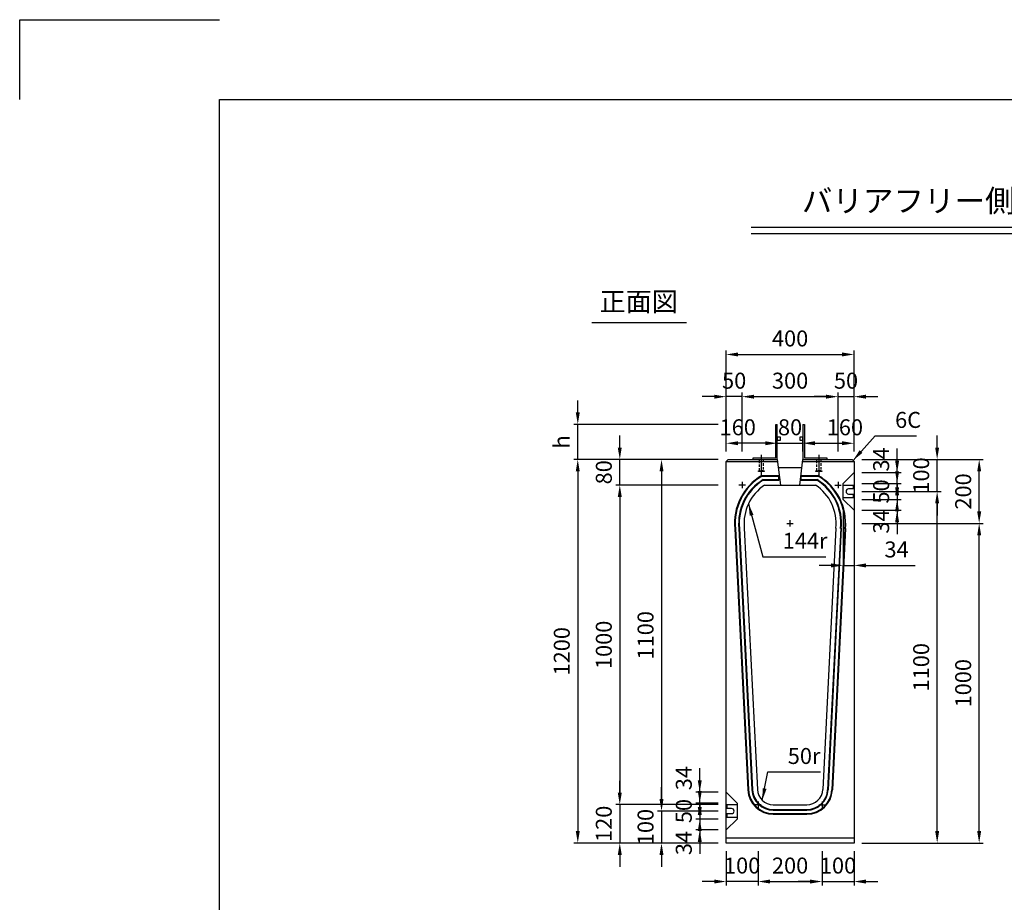
# Model space of a CAD drawing. Extents: x 0 to 7425, y 0 to 5250.
# Drawn here: x 0 to 3081, y 2488 to 5250 of the extents above; entities that cross this region are included whole.
import ezdxf
from ezdxf.enums import TextEntityAlignment as Align

# ---------------------------------------------------------------- set-up
doc = ezdxf.new("R2010")
doc.units = 0
doc.header["$LTSCALE"] = 0.5
doc.linetypes.add('HIDDEN2', pattern=[4.7625, 3.175, -1.5875])
doc.layers.get('0').update_dxf_attribs({"linetype": 'CONTINUOUS'})
doc.layers.get('DEFPOINTS').update_dxf_attribs({"linetype": 'CONTINUOUS'})
doc.layers.add('寸法引出', color=2, linetype='CONTINUOUS')
doc.layers.add('枠', color=3, linetype='CONTINUOUS')
doc.styles.add('SANWA', font='MSMINCHO.TTF')
doc.dimstyles.new('SANWA', dxfattribs={"dimtxt": 2.5, "dimasz": 2.5, "dimexe": 1, "dimexo": 1, "dimgap": 0, "dimtad": 1, "dimdec": 4, "dimdsep": 46, "dimtxsty": 'SANWA', "dimcen": 0, "dimclrd": 2, "dimclre": 2, "dimclrt": 2, "dimadec": 0, "dimazin": 0, "dimtfac": 1, "dimtdec": 4, "dimtix": 1, "dimtmove": 0, "dimatfit": 3, "dimfxl": 1, "dimtolj": 1, "dimtzin": 0, "dimarcsym": 0})

# ---------------------------------------------------------------- blocks, each defined once
blk = doc.blocks.new('*D194')
at = {"layer": 'DEFPOINTS', "color": 0, "ltscale": 25}
for p in [(2210.3, 2773.9), (2008.1, 2673.9), (2210.3, 2673.9)]:
    blk.add_point(p, dxfattribs=at)
at = {"layer": '寸法引出', "lineweight": -2, "ltscale": 25}
for p, q in [((2008.1, 2811.4), (2008.1, 2848.9)), ((2008.1, 2773.9), (2008.1, 2673.9)), ((2185.3, 2673.9), (1995.6, 2673.9)), ((2008.1, 2636.4), (2008.1, 2598.9))]:
    blk.add_line(p, q, dxfattribs=at)
at = {"layer": '寸法引出', "ltscale": 25}
for points in [[(2001.8, 2811.4), (2014.3, 2811.4), (2008.1, 2773.9)], [(2001.8, 2636.4), (2014.3, 2636.4), (2008.1, 2673.9)]]:
    blk.add_solid(points, dxfattribs=at)
at = {"layer": '寸法引出', "ltscale": 25, "insert": (1958.1, 2723.9), "char_height": 50, "attachment_point": 5, "rotation": 90, "style": 'SANWA'}
blk.add_mtext('\\A1;100', dxfattribs=at)
blk = doc.blocks.new('*D195')
at = {"layer": 'DEFPOINTS', "color": 0, "ltscale": 25}
for p in [(2210.3, 2673.9), (2310.3, 2673.9), (2210.3, 2553.4)]:
    blk.add_point(p, dxfattribs=at)
at = {"layer": '寸法引出', "lineweight": -2, "ltscale": 25}
for p, q in [((2210.3, 2648.9), (2210.3, 2540.9)), ((2172.8, 2553.4), (2135.3, 2553.4)), ((2310.3, 2553.4), (2210.3, 2553.4)), ((2347.8, 2553.4), (2385.3, 2553.4))]:
    blk.add_line(p, q, dxfattribs=at)
at = {"layer": '寸法引出', "ltscale": 25}
for points in [[(2172.8, 2559.6), (2172.8, 2547.1), (2210.3, 2553.4)], [(2347.8, 2559.6), (2347.8, 2547.1), (2310.3, 2553.4)]]:
    blk.add_solid(points, dxfattribs=at)
at = {"layer": '寸法引出', "ltscale": 25, "insert": (2260.3, 2603.4), "char_height": 50, "attachment_point": 5, "style": 'SANWA'}
blk.add_mtext('\\A1;100', dxfattribs=at)
blk = doc.blocks.new('*D196')
at = {"layer": 'DEFPOINTS', "color": 0, "ltscale": 25}
for p in [(2510.3, 2673.9), (2610.3, 2673.9), (2610.3, 2553.4)]:
    blk.add_point(p, dxfattribs=at)
at = {"layer": '寸法引出', "lineweight": -2, "ltscale": 25}
for p, q in [((2610.3, 2648.9), (2610.3, 2540.9)), ((2472.8, 2553.4), (2435.3, 2553.4)), ((2510.3, 2553.4), (2610.3, 2553.4)), ((2647.8, 2553.4), (2685.3, 2553.4))]:
    blk.add_line(p, q, dxfattribs=at)
at = {"layer": '寸法引出', "ltscale": 25}
for points in [[(2472.8, 2559.6), (2472.8, 2547.1), (2510.3, 2553.4)], [(2647.8, 2559.6), (2647.8, 2547.1), (2610.3, 2553.4)]]:
    blk.add_solid(points, dxfattribs=at)
at = {"layer": '寸法引出', "ltscale": 25, "insert": (2560.3, 2603.4), "char_height": 50, "attachment_point": 5, "style": 'SANWA'}
blk.add_mtext('\\A1;100', dxfattribs=at)
blk = doc.blocks.new('*D197')
at = {"layer": 'DEFPOINTS', "color": 0, "ltscale": 25}
for p in [(2310.3, 2673.9), (2510.3, 2673.9), (2510.3, 2553.4)]:
    blk.add_point(p, dxfattribs=at)
at = {"layer": '寸法引出', "lineweight": -2, "ltscale": 25}
for p, q in [((2310.3, 2648.9), (2310.3, 2540.9)), ((2510.3, 2648.9), (2510.3, 2540.9)), ((2347.8, 2553.4), (2472.8, 2553.4))]:
    blk.add_line(p, q, dxfattribs=at)
at = {"layer": '寸法引出', "ltscale": 25}
for points in [[(2347.8, 2559.6), (2347.8, 2547.1), (2310.3, 2553.4)], [(2472.8, 2559.6), (2472.8, 2547.1), (2510.3, 2553.4)]]:
    blk.add_solid(points, dxfattribs=at)
at = {"layer": '寸法引出', "ltscale": 25, "insert": (2410.3, 2603.4), "char_height": 50, "attachment_point": 5, "style": 'SANWA'}
blk.add_mtext('\\A1;200', dxfattribs=at)
blk = doc.blocks.new('*D198')
at = {"layer": 'DEFPOINTS', "color": 0, "ltscale": 25}
for p in [(2210.3, 2793.9), (1877.5, 2673.9), (2210.3, 2673.9)]:
    blk.add_point(p, dxfattribs=at)
at = {"layer": '寸法引出', "lineweight": -2, "ltscale": 25}
for p, q in [((1877.5, 2831.4), (1877.5, 2868.9)), ((1877.5, 2793.9), (1877.5, 2673.9)), ((2185.3, 2673.9), (1865, 2673.9)), ((1877.5, 2636.4), (1877.5, 2598.9))]:
    blk.add_line(p, q, dxfattribs=at)
at = {"layer": '寸法引出', "ltscale": 25}
for points in [[(1871.2, 2831.4), (1883.7, 2831.4), (1877.5, 2793.9)], [(1871.2, 2636.4), (1883.7, 2636.4), (1877.5, 2673.9)]]:
    blk.add_solid(points, dxfattribs=at)
at = {"layer": '寸法引出', "ltscale": 25, "insert": (1827.5, 2733.9), "char_height": 50, "attachment_point": 5, "rotation": 90, "style": 'SANWA'}
blk.add_mtext('\\A1;120', dxfattribs=at)
blk = doc.blocks.new('*D228')
at = {"layer": 'DEFPOINTS', "color": 0, "ltscale": 25}
for p in [(2610.3, 4202.6), (2210.3, 3873.9), (2610.3, 3873.9)]:
    blk.add_point(p, dxfattribs=at)
at = {"layer": '寸法引出', "lineweight": -2, "ltscale": 25}
for p, q in [((2210.3, 3898.9), (2210.3, 4215.1)), ((2247.8, 4202.6), (2572.8, 4202.6)), ((2610.3, 3898.9), (2610.3, 4215.1))]:
    blk.add_line(p, q, dxfattribs=at)
at = {"layer": '寸法引出', "ltscale": 25}
for points in [[(2247.8, 4208.8), (2247.8, 4196.3), (2210.3, 4202.6)], [(2572.8, 4208.8), (2572.8, 4196.3), (2610.3, 4202.6)]]:
    blk.add_solid(points, dxfattribs=at)
at = {"layer": '寸法引出', "ltscale": 25, "insert": (2410.3, 4252.6), "char_height": 50, "attachment_point": 5, "style": 'SANWA'}
blk.add_mtext('\\A1;400', dxfattribs=at)
blk = doc.blocks.new('*D229')
at = {"layer": 'DEFPOINTS', "color": 0, "ltscale": 25}
for p in [(2560.3, 4070.5), (2260.3, 3873.9), (2560.3, 3873.9)]:
    blk.add_point(p, dxfattribs=at)
at = {"layer": '寸法引出', "lineweight": -2, "ltscale": 25}
for p, q in [((2260.3, 3898.9), (2260.3, 4083)), ((2297.8, 4070.5), (2522.8, 4070.5)), ((2560.3, 3898.9), (2560.3, 4083))]:
    blk.add_line(p, q, dxfattribs=at)
at = {"layer": '寸法引出', "ltscale": 25}
for points in [[(2297.8, 4076.7), (2297.8, 4064.2), (2260.3, 4070.5)], [(2522.8, 4076.7), (2522.8, 4064.2), (2560.3, 4070.5)]]:
    blk.add_solid(points, dxfattribs=at)
at = {"layer": '寸法引出', "ltscale": 25, "insert": (2410.3, 4120.5), "char_height": 50, "attachment_point": 5, "style": 'SANWA'}
blk.add_mtext('\\A1;300', dxfattribs=at)
blk = doc.blocks.new('*D230')
at = {"layer": 'DEFPOINTS', "color": 0, "ltscale": 25}
for p in [(2450.3, 3924.7), (2370.3, 3873.9), (2450.3, 3873.9)]:
    blk.add_point(p, dxfattribs=at)
at = {"layer": '寸法引出', "lineweight": -2, "ltscale": 25}
for p, q in [((2332.8, 3924.7), (2295.3, 3924.7)), ((2370.3, 3898.9), (2370.3, 3937.2)), ((2370.3, 3924.7), (2450.3, 3924.7)), ((2450.3, 3898.9), (2450.3, 3937.2)), ((2487.8, 3924.7), (2525.3, 3924.7))]:
    blk.add_line(p, q, dxfattribs=at)
at = {"layer": '寸法引出', "ltscale": 25}
for points in [[(2332.8, 3931), (2332.8, 3918.5), (2370.3, 3924.7)], [(2487.8, 3931), (2487.8, 3918.5), (2450.3, 3924.7)]]:
    blk.add_solid(points, dxfattribs=at)
at = {"layer": '寸法引出', "ltscale": 25, "insert": (2410.3, 3974.7), "char_height": 50, "attachment_point": 5, "style": 'SANWA'}
blk.add_mtext('\\A1;80', dxfattribs=at)
blk = doc.blocks.new('*D231')
at = {"layer": 'DEFPOINTS', "color": 0, "ltscale": 25}
for p in [(2210.3, 3873.9), (2008.1, 2773.9), (2210.3, 2773.9)]:
    blk.add_point(p, dxfattribs=at)
at = {"layer": '寸法引出', "lineweight": -2, "ltscale": 25}
for p, q in [((2185.3, 3873.9), (1995.6, 3873.9)), ((2008.1, 3836.4), (2008.1, 2811.4)), ((2185.3, 2773.9), (1995.6, 2773.9))]:
    blk.add_line(p, q, dxfattribs=at)
at = {"layer": '寸法引出', "ltscale": 25}
for points in [[(2001.8, 3836.4), (2014.3, 3836.4), (2008.1, 3873.9)], [(2001.8, 2811.4), (2014.3, 2811.4), (2008.1, 2773.9)]]:
    blk.add_solid(points, dxfattribs=at)
at = {"layer": '寸法引出', "ltscale": 25, "insert": (1958.1, 3323.9), "char_height": 50, "attachment_point": 5, "rotation": 90, "style": 'SANWA'}
blk.add_mtext('\\A1;1100', dxfattribs=at)
blk = doc.blocks.new('*D232')
at = {"layer": 'DEFPOINTS', "color": 0, "ltscale": 25}
for p in [(2210.3, 3873.9), (1746, 2673.9), (2210.3, 2673.9)]:
    blk.add_point(p, dxfattribs=at)
at = {"layer": '寸法引出', "lineweight": -2, "ltscale": 25}
for p, q in [((2185.3, 3873.9), (1733.5, 3873.9)), ((1746, 3836.4), (1746, 2711.4)), ((2185.3, 2673.9), (1733.5, 2673.9))]:
    blk.add_line(p, q, dxfattribs=at)
at = {"layer": '寸法引出', "ltscale": 25}
for points in [[(1739.8, 3836.4), (1752.3, 3836.4), (1746, 3873.9)], [(1739.8, 2711.4), (1752.3, 2711.4), (1746, 2673.9)]]:
    blk.add_solid(points, dxfattribs=at)
at = {"layer": '寸法引出', "ltscale": 25, "insert": (1696, 3273.9), "char_height": 50, "attachment_point": 5, "rotation": 90, "style": 'SANWA'}
blk.add_mtext('\\A1;1200', dxfattribs=at)
blk = doc.blocks.new('*D233')
at = {"layer": 'DEFPOINTS', "color": 0, "ltscale": 25}
for p in [(2210.3, 3793.9), (1877.5, 2793.9), (2210.3, 2793.9)]:
    blk.add_point(p, dxfattribs=at)
at = {"layer": '寸法引出', "lineweight": -2, "ltscale": 25}
for p, q in [((2185.3, 3793.9), (1865, 3793.9)), ((1877.5, 3756.4), (1877.5, 2831.4)), ((2185.3, 2793.9), (1865, 2793.9))]:
    blk.add_line(p, q, dxfattribs=at)
at = {"layer": '寸法引出', "ltscale": 25}
for points in [[(1871.2, 3756.4), (1883.7, 3756.4), (1877.5, 3793.9)], [(1871.2, 2831.4), (1883.7, 2831.4), (1877.5, 2793.9)]]:
    blk.add_solid(points, dxfattribs=at)
at = {"layer": '寸法引出', "ltscale": 25, "insert": (1827.5, 3293.9), "char_height": 50, "attachment_point": 5, "rotation": 90, "style": 'SANWA'}
blk.add_mtext('\\A1;1000', dxfattribs=at)
blk = doc.blocks.new('*D234')
at = {"layer": 'DEFPOINTS', "color": 0, "ltscale": 25}
for p in [(2127.7, 2832.9), (2210.3, 2832.9), (2210.3, 2798.9)]:
    blk.add_point(p, dxfattribs=at)
at = {"layer": '寸法引出', "lineweight": -2, "ltscale": 25}
for p, q in [((2127.7, 2870.4), (2127.7, 2907.9)), ((2185.3, 2832.9), (2115.2, 2832.9)), ((2127.7, 2798.9), (2127.7, 2832.9)), ((2127.7, 2761.4), (2127.7, 2723.9))]:
    blk.add_line(p, q, dxfattribs=at)
at = {"layer": '寸法引出', "ltscale": 25}
for points in [[(2121.5, 2870.4), (2134, 2870.4), (2127.7, 2832.9)], [(2121.5, 2761.4), (2134, 2761.4), (2127.7, 2798.9)]]:
    blk.add_solid(points, dxfattribs=at)
at = {"layer": '寸法引出', "ltscale": 25, "insert": (2077.7, 2876.9), "char_height": 50, "attachment_point": 5, "rotation": 90, "style": 'SANWA'}
blk.add_mtext('\\A1;34', dxfattribs=at)
blk = doc.blocks.new('*D235')
at = {"layer": 'DEFPOINTS', "color": 0, "ltscale": 25}
for p in [(2210.3, 2748.9), (2127.7, 2714.9), (2210.3, 2714.9)]:
    blk.add_point(p, dxfattribs=at)
at = {"layer": '寸法引出', "lineweight": -2, "ltscale": 25}
for p, q in [((2127.7, 2786.4), (2127.7, 2823.9)), ((2127.7, 2748.9), (2127.7, 2714.9)), ((2185.3, 2714.9), (2115.2, 2714.9)), ((2127.7, 2677.4), (2127.7, 2639.9))]:
    blk.add_line(p, q, dxfattribs=at)
at = {"layer": '寸法引出', "ltscale": 25}
for points in [[(2121.5, 2786.4), (2134, 2786.4), (2127.7, 2748.9)], [(2121.5, 2677.4), (2134, 2677.4), (2127.7, 2714.9)]]:
    blk.add_solid(points, dxfattribs=at)
at = {"layer": '寸法引出', "ltscale": 25, "insert": (2077.7, 2673.9), "char_height": 50, "attachment_point": 5, "rotation": 90, "style": 'SANWA'}
blk.add_mtext('\\A1;34', dxfattribs=at)
blk = doc.blocks.new('*D236')
at = {"layer": 'DEFPOINTS', "color": 0, "ltscale": 25}
for p in [(2210.3, 2798.9), (2127.7, 2748.9), (2210.3, 2748.9)]:
    blk.add_point(p, dxfattribs=at)
at = {"layer": '寸法引出', "lineweight": -2, "ltscale": 25}
for p, q in [((2127.7, 2836.4), (2127.7, 2873.9)), ((2185.3, 2798.9), (2115.2, 2798.9)), ((2127.7, 2798.9), (2127.7, 2748.9)), ((2185.3, 2748.9), (2115.2, 2748.9)), ((2127.7, 2711.4), (2127.7, 2673.9))]:
    blk.add_line(p, q, dxfattribs=at)
at = {"layer": '寸法引出', "ltscale": 25}
for points in [[(2121.5, 2836.4), (2134, 2836.4), (2127.7, 2798.9)], [(2121.5, 2711.4), (2134, 2711.4), (2127.7, 2748.9)]]:
    blk.add_solid(points, dxfattribs=at)
at = {"layer": '寸法引出', "ltscale": 25, "insert": (2077.7, 2773.9), "char_height": 50, "attachment_point": 5, "rotation": 90, "style": 'SANWA'}
blk.add_mtext('\\A1;50', dxfattribs=at)
blk = doc.blocks.new('*D237')
at = {"layer": 'DEFPOINTS', "color": 0, "ltscale": 25}
for p in [(1746, 3983.9), (2210.3, 3983.9), (2210.3, 3873.9)]:
    blk.add_point(p, dxfattribs=at)
at = {"layer": '寸法引出', "lineweight": -2, "ltscale": 25}
for p, q in [((1746, 4021.4), (1746, 4058.9)), ((2185.3, 3983.9), (1733.5, 3983.9)), ((1746, 3873.9), (1746, 3983.9)), ((1746, 3836.4), (1746, 3798.9))]:
    blk.add_line(p, q, dxfattribs=at)
at = {"layer": '寸法引出', "ltscale": 25}
for points in [[(1739.8, 4021.4), (1752.3, 4021.4), (1746, 3983.9)], [(1739.8, 3836.4), (1752.3, 3836.4), (1746, 3873.9)]]:
    blk.add_solid(points, dxfattribs=at)
at = {"layer": '寸法引出', "ltscale": 25, "insert": (1695.4, 3928.9), "char_height": 50, "attachment_point": 5, "rotation": 90, "style": 'SANWA'}
blk.add_mtext('\\A1;h', dxfattribs=at)
blk = doc.blocks.new('*D238')
at = {"layer": 'DEFPOINTS', "color": 0, "ltscale": 25}
for p in [(1877.5, 3873.9), (2210.3, 3873.9), (2210.3, 3793.9)]:
    blk.add_point(p, dxfattribs=at)
at = {"layer": '寸法引出', "lineweight": -2, "ltscale": 25}
for p, q in [((1877.5, 3911.4), (1877.5, 3948.9)), ((2185.3, 3873.9), (1865, 3873.9)), ((1877.5, 3793.9), (1877.5, 3873.9)), ((1877.5, 3756.4), (1877.5, 3718.9))]:
    blk.add_line(p, q, dxfattribs=at)
at = {"layer": '寸法引出', "ltscale": 25}
for points in [[(1871.2, 3911.4), (1883.7, 3911.4), (1877.5, 3873.9)], [(1871.2, 3756.4), (1883.7, 3756.4), (1877.5, 3793.9)]]:
    blk.add_solid(points, dxfattribs=at)
at = {"layer": '寸法引出', "ltscale": 25, "insert": (1827.5, 3833.9), "char_height": 50, "attachment_point": 5, "rotation": 90, "style": 'SANWA'}
blk.add_mtext('\\A1;80', dxfattribs=at)
blk = doc.blocks.new('*D239')
at = {"layer": 'DEFPOINTS', "color": 0, "ltscale": 25}
for p in [(2210.3, 4070.5), (2210.3, 3873.9), (2260.3, 3873.9)]:
    blk.add_point(p, dxfattribs=at)
at = {"layer": '寸法引出', "lineweight": -2, "ltscale": 25}
for p, q in [((2172.8, 4070.5), (2135.3, 4070.5)), ((2210.3, 3898.9), (2210.3, 4083)), ((2260.3, 4070.5), (2210.3, 4070.5)), ((2297.8, 4070.5), (2335.3, 4070.5))]:
    blk.add_line(p, q, dxfattribs=at)
at = {"layer": '寸法引出', "ltscale": 25}
for points in [[(2172.8, 4076.7), (2172.8, 4064.2), (2210.3, 4070.5)], [(2297.8, 4076.7), (2297.8, 4064.2), (2260.3, 4070.5)]]:
    blk.add_solid(points, dxfattribs=at)
at = {"layer": '寸法引出', "ltscale": 25, "insert": (2235.3, 4120.5), "char_height": 50, "attachment_point": 5, "style": 'SANWA'}
blk.add_mtext('\\A1;50', dxfattribs=at)
blk = doc.blocks.new('*D240')
at = {"layer": 'DEFPOINTS', "color": 0, "ltscale": 25}
for p in [(2210.3, 3924.7), (2210.3, 3873.9), (2370.3, 3873.9)]:
    blk.add_point(p, dxfattribs=at)
at = {"layer": '寸法引出', "lineweight": -2, "ltscale": 25}
for p, q in [((2210.3, 3898.9), (2210.3, 3937.2)), ((2332.8, 3924.7), (2247.8, 3924.7))]:
    blk.add_line(p, q, dxfattribs=at)
at = {"layer": '寸法引出', "ltscale": 25}
for points in [[(2247.8, 3931), (2247.8, 3918.5), (2210.3, 3924.7)], [(2332.8, 3931), (2332.8, 3918.5), (2370.3, 3924.7)]]:
    blk.add_solid(points, dxfattribs=at)
at = {"layer": '寸法引出', "ltscale": 25, "insert": (2246.5, 3974.7), "char_height": 50, "attachment_point": 5, "style": 'SANWA'}
blk.add_mtext('\\A1;160', dxfattribs=at)
blk = doc.blocks.new('*D241')
at = {"layer": 'DEFPOINTS', "color": 0, "ltscale": 25}
for p in [(2610.3, 3773.9), (2870.4, 3773.9), (2610.3, 2673.9)]:
    blk.add_point(p, dxfattribs=at)
at = {"layer": '寸法引出', "lineweight": -2, "ltscale": 25}
for p, q in [((2635.3, 3773.9), (2882.9, 3773.9)), ((2870.4, 2711.4), (2870.4, 3736.4)), ((2635.3, 2673.9), (2882.9, 2673.9))]:
    blk.add_line(p, q, dxfattribs=at)
at = {"layer": '寸法引出', "ltscale": 25}
for points in [[(2864.2, 3736.4), (2876.7, 3736.4), (2870.4, 3773.9)], [(2864.2, 2711.4), (2876.7, 2711.4), (2870.4, 2673.9)]]:
    blk.add_solid(points, dxfattribs=at)
at = {"layer": '寸法引出', "ltscale": 25, "insert": (2820.4, 3223.9), "char_height": 50, "attachment_point": 5, "rotation": 90, "style": 'SANWA'}
blk.add_mtext('\\A1;1100', dxfattribs=at)
blk = doc.blocks.new('*D242')
at = {"layer": 'DEFPOINTS', "color": 0, "ltscale": 25}
for p in [(2610.3, 3673.9), (3001.9, 3673.9), (2610.3, 2673.9)]:
    blk.add_point(p, dxfattribs=at)
at = {"layer": '寸法引出', "lineweight": -2, "ltscale": 25}
for p, q in [((2635.3, 3673.9), (3014.4, 3673.9)), ((3001.9, 2711.4), (3001.9, 3636.4)), ((2635.3, 2673.9), (3014.4, 2673.9))]:
    blk.add_line(p, q, dxfattribs=at)
at = {"layer": '寸法引出', "ltscale": 25}
for points in [[(2995.7, 3636.4), (3008.2, 3636.4), (3001.9, 3673.9)], [(2995.7, 2711.4), (3008.2, 2711.4), (3001.9, 2673.9)]]:
    blk.add_solid(points, dxfattribs=at)
at = {"layer": '寸法引出', "ltscale": 25, "insert": (2951.9, 3173.9), "char_height": 50, "attachment_point": 5, "rotation": 90, "style": 'SANWA'}
blk.add_mtext('\\A1;1000', dxfattribs=at)
blk = doc.blocks.new('*D243')
at = {"layer": 'DEFPOINTS', "color": 0, "ltscale": 25}
for p in [(2610.3, 3873.9), (3001.9, 3873.9), (2610.3, 3673.9)]:
    blk.add_point(p, dxfattribs=at)
at = {"layer": '寸法引出', "lineweight": -2, "ltscale": 25}
for p, q in [((2635.3, 3873.9), (3014.4, 3873.9)), ((3001.9, 3711.4), (3001.9, 3836.4))]:
    blk.add_line(p, q, dxfattribs=at)
at = {"layer": '寸法引出', "ltscale": 25}
for points in [[(2995.7, 3836.4), (3008.2, 3836.4), (3001.9, 3873.9)], [(2995.7, 3711.4), (3008.2, 3711.4), (3001.9, 3673.9)]]:
    blk.add_solid(points, dxfattribs=at)
at = {"layer": '寸法引出', "ltscale": 25, "insert": (2951.9, 3773.9), "char_height": 50, "attachment_point": 5, "rotation": 90, "style": 'SANWA'}
blk.add_mtext('\\A1;200', dxfattribs=at)
blk = doc.blocks.new('*D244')
at = {"layer": 'DEFPOINTS', "color": 0, "ltscale": 25}
for p in [(2610.3, 3832.9), (2745.2, 3832.9), (2610.3, 3798.9)]:
    blk.add_point(p, dxfattribs=at)
at = {"layer": '寸法引出', "lineweight": -2, "ltscale": 25}
for p, q in [((2745.2, 3870.4), (2745.2, 3907.9)), ((2635.3, 3832.9), (2757.7, 3832.9)), ((2745.2, 3798.9), (2745.2, 3832.9)), ((2745.2, 3761.4), (2745.2, 3723.9))]:
    blk.add_line(p, q, dxfattribs=at)
at = {"layer": '寸法引出', "ltscale": 25}
for points in [[(2738.9, 3870.4), (2751.4, 3870.4), (2745.2, 3832.9)], [(2738.9, 3761.4), (2751.4, 3761.4), (2745.2, 3798.9)]]:
    blk.add_solid(points, dxfattribs=at)
at = {"layer": '寸法引出', "ltscale": 25, "insert": (2695.2, 3873.9), "char_height": 50, "attachment_point": 5, "rotation": 90, "style": 'SANWA'}
blk.add_mtext('\\A1;34', dxfattribs=at)
blk = doc.blocks.new('*D245')
at = {"layer": 'DEFPOINTS', "color": 0, "ltscale": 25}
for p in [(2610.3, 3798.9), (2610.3, 3748.9), (2745.2, 3748.9)]:
    blk.add_point(p, dxfattribs=at)
at = {"layer": '寸法引出', "lineweight": -2, "ltscale": 25}
for p, q in [((2745.2, 3836.4), (2745.2, 3873.9)), ((2635.3, 3798.9), (2757.7, 3798.9)), ((2745.2, 3798.9), (2745.2, 3748.9)), ((2635.3, 3748.9), (2757.7, 3748.9)), ((2745.2, 3711.4), (2745.2, 3673.9))]:
    blk.add_line(p, q, dxfattribs=at)
at = {"layer": '寸法引出', "ltscale": 25}
for points in [[(2738.9, 3836.4), (2751.4, 3836.4), (2745.2, 3798.9)], [(2738.9, 3711.4), (2751.4, 3711.4), (2745.2, 3748.9)]]:
    blk.add_solid(points, dxfattribs=at)
at = {"layer": '寸法引出', "ltscale": 25, "insert": (2695.2, 3773.9), "char_height": 50, "attachment_point": 5, "rotation": 90, "style": 'SANWA'}
blk.add_mtext('\\A1;50', dxfattribs=at)
blk = doc.blocks.new('*D246')
at = {"layer": 'DEFPOINTS', "color": 0, "ltscale": 25}
for p in [(2610.3, 3873.9), (2870.4, 3873.9), (2610.3, 3773.9)]:
    blk.add_point(p, dxfattribs=at)
at = {"layer": '寸法引出', "lineweight": -2, "ltscale": 25}
for p, q in [((2870.4, 3911.4), (2870.4, 3948.9)), ((2635.3, 3873.9), (2882.9, 3873.9)), ((2870.4, 3773.9), (2870.4, 3873.9)), ((2870.4, 3736.4), (2870.4, 3698.9))]:
    blk.add_line(p, q, dxfattribs=at)
at = {"layer": '寸法引出', "ltscale": 25}
for points in [[(2864.2, 3911.4), (2876.7, 3911.4), (2870.4, 3873.9)], [(2864.2, 3736.4), (2876.7, 3736.4), (2870.4, 3773.9)]]:
    blk.add_solid(points, dxfattribs=at)
at = {"layer": '寸法引出', "ltscale": 25, "insert": (2820.4, 3823.9), "char_height": 50, "attachment_point": 5, "rotation": 90, "style": 'SANWA'}
blk.add_mtext('\\A1;100', dxfattribs=at)
blk = doc.blocks.new('*D247')
at = {"layer": 'DEFPOINTS', "color": 0, "ltscale": 25}
for p in [(2576.3, 3748.9), (2610.3, 3714.9), (2610.3, 3542.5)]:
    blk.add_point(p, dxfattribs=at)
at = {"layer": '寸法引出', "lineweight": -2, "ltscale": 25}
for p, q in [((2576.3, 3723.9), (2576.3, 3530)), ((2610.3, 3689.9), (2610.3, 3530)), ((2538.8, 3542.5), (2501.3, 3542.5)), ((2576.3, 3542.5), (2610.3, 3542.5)), ((2647.8, 3542.5), (2801.6, 3542.5))]:
    blk.add_line(p, q, dxfattribs=at)
at = {"layer": '寸法引出', "ltscale": 25}
for points in [[(2538.8, 3548.7), (2538.8, 3536.2), (2576.3, 3542.5)], [(2647.8, 3548.7), (2647.8, 3536.2), (2610.3, 3542.5)]]:
    blk.add_solid(points, dxfattribs=at)
at = {"layer": '寸法引出', "ltscale": 25, "insert": (2743.5, 3592.5), "char_height": 50, "attachment_point": 5, "style": 'SANWA'}
blk.add_mtext('\\A1;34', dxfattribs=at)
blk = doc.blocks.new('*D248')
at = {"layer": 'DEFPOINTS', "color": 0, "ltscale": 25}
for p in [(2610.3, 3748.9), (2610.3, 3714.9), (2745.2, 3714.9)]:
    blk.add_point(p, dxfattribs=at)
at = {"layer": '寸法引出', "lineweight": -2, "ltscale": 25}
for p, q in [((2745.2, 3786.4), (2745.2, 3823.9)), ((2745.2, 3748.9), (2745.2, 3714.9)), ((2635.3, 3714.9), (2757.7, 3714.9)), ((2745.2, 3677.4), (2745.2, 3639.9))]:
    blk.add_line(p, q, dxfattribs=at)
at = {"layer": '寸法引出', "ltscale": 25}
for points in [[(2738.9, 3786.4), (2751.4, 3786.4), (2745.2, 3748.9)], [(2738.9, 3677.4), (2751.4, 3677.4), (2745.2, 3714.9)]]:
    blk.add_solid(points, dxfattribs=at)
at = {"layer": '寸法引出', "ltscale": 25, "insert": (2695.2, 3679.7), "char_height": 50, "attachment_point": 5, "rotation": 90, "style": 'SANWA'}
blk.add_mtext('\\A1;34', dxfattribs=at)
blk = doc.blocks.new('*D249')
at = {"layer": 'DEFPOINTS', "color": 0, "ltscale": 25}
for p in [(2610.3, 4070.5), (2560.3, 3873.9), (2610.3, 3873.9)]:
    blk.add_point(p, dxfattribs=at)
at = {"layer": '寸法引出', "lineweight": -2, "ltscale": 25}
for p, q in [((2522.8, 4070.5), (2485.3, 4070.5)), ((2560.3, 4070.5), (2610.3, 4070.5)), ((2610.3, 3898.9), (2610.3, 4083)), ((2647.8, 4070.5), (2685.3, 4070.5))]:
    blk.add_line(p, q, dxfattribs=at)
at = {"layer": '寸法引出', "ltscale": 25}
for points in [[(2522.8, 4076.7), (2522.8, 4064.2), (2560.3, 4070.5)], [(2647.8, 4076.7), (2647.8, 4064.2), (2610.3, 4070.5)]]:
    blk.add_solid(points, dxfattribs=at)
at = {"layer": '寸法引出', "ltscale": 25, "insert": (2585.3, 4120.5), "char_height": 50, "attachment_point": 5, "style": 'SANWA'}
blk.add_mtext('\\A1;50', dxfattribs=at)
blk = doc.blocks.new('*D250')
at = {"layer": 'DEFPOINTS', "color": 0, "ltscale": 25}
for p in [(2610.3, 3924.7), (2450.3, 3873.9), (2610.3, 3873.9)]:
    blk.add_point(p, dxfattribs=at)
at = {"layer": '寸法引出', "lineweight": -2, "ltscale": 25}
for p, q in [((2487.8, 3924.7), (2572.8, 3924.7)), ((2610.3, 3898.9), (2610.3, 3937.2))]:
    blk.add_line(p, q, dxfattribs=at)
at = {"layer": '寸法引出', "ltscale": 25}
for points in [[(2487.8, 3931), (2487.8, 3918.5), (2450.3, 3924.7)], [(2572.8, 3931), (2572.8, 3918.5), (2610.3, 3924.7)]]:
    blk.add_solid(points, dxfattribs=at)
at = {"layer": '寸法引出', "ltscale": 25, "insert": (2581.8, 3974.7), "char_height": 50, "attachment_point": 5, "style": 'SANWA'}
blk.add_mtext('\\A1;160', dxfattribs=at)

msp = doc.modelspace()

# ---------------------------------------------------------------- linework, layer by layer
for p, q in [((0, 5250), (625, 5250)), ((0, 5000), (0, 5250)), ((2288.63114, 4601.14285), (6011.91364, 4601.14285)), ((2288.63114, 4581.14285), (6011.91364, 4581.14285)), ((1790.10764, 4302.8205), (2086.52851, 4302.8205)), ((2608.32124, 3792.86645), (2576.32124, 3792.86645)), ((2608.32124, 3781.86645), (2608.32124, 3792.86645)), ((2608.32124, 3781.86645), (2593.32124, 3781.86645)), ((2593.32124, 3765.86645), (2608.32124, 3765.86645)), ((2608.32124, 3754.86645), (2608.32124, 3765.86645)), ((2576.32124, 3754.86645), (2608.32124, 3754.86645)), ((2212.32124, 2792.86645), (2212.32124, 2781.86645)), ((2244.32124, 2792.86645), (2212.32124, 2792.86645)), ((2227.32124, 2781.86645), (2212.32124, 2781.86645)), ((2212.32124, 2765.86645), (2212.32124, 2754.86645)), ((2212.32124, 2765.86645), (2227.32124, 2765.86645)), ((2212.32124, 2754.86645), (2244.32124, 2754.86645))]:
    msp.add_line(p, q)
at = {"ltscale": 25}
for p, q in [((2365.32124, 3878.86645), (2365.32124, 3983.86645)), ((2365.32124, 3983.86645), (2370.32124, 3983.86645)), ((2370.32124, 3873.86645), (2370.32124, 3983.86645)), ((2450.32124, 3983.86645), (2455.32124, 3983.86645)), ((2450.32124, 3983.86645), (2450.32124, 3873.86645)), ((2455.32124, 3983.86645), (2455.32124, 3878.86645)), ((2320.32124, 3888.86645), (2320.32124, 3823.86645)), ((2500.32124, 3888.86645), (2500.32124, 3823.86645)), ((2216.32124, 3873.86645), (2210.32124, 3867.86645)), ((2210.32124, 2673.86645), (2210.32124, 3867.86645)), ((2210.32124, 3867.86645), (2370.69624, 3867.86645)), ((2216.32124, 3873.86645), (2370.32124, 3873.86645)), ((2295.32124, 3878.86645), (2365.32124, 3878.86645)), ((2295.32124, 3873.86645), (2295.32124, 3878.86645)), ((2449.94624, 3867.86645), (2610.32124, 3867.86645)), ((2450.32124, 3873.86645), (2604.32124, 3873.86645)), ((2455.32124, 3878.86645), (2525.32124, 3878.86645)), ((2525.32124, 3878.86645), (2525.32124, 3873.86645)), ((2604.32124, 3873.86645), (2610.32124, 3867.86645)), ((2610.32124, 3867.86645), (2610.32124, 2673.86645)), ((2322.13961, 3823.86645), (2375.32124, 3823.86645)), ((2322.68563, 3821.86645), (2375.32124, 3821.86645)), ((2373.44624, 3848.86645), (2447.19624, 3848.86645)), ((2375.32124, 3808.86645), (2375.32124, 3823.86645)), ((2445.32124, 3808.86645), (2445.32124, 3823.86645)), ((2445.32124, 3823.86645), (2498.50287, 3823.86645)), ((2445.32124, 3821.86645), (2497.95685, 3821.86645)), ((2270.32124, 3793.86645), (2250.32124, 3793.86645)), ((2260.32124, 3803.86645), (2260.32124, 3783.86645)), ((2325.75175, 3810.86645), (2375.32124, 3810.86645)), ((2326.32124, 3808.86645), (2375.32124, 3808.86645)), ((2330.72225, 3793.86645), (2380.32124, 3793.86645)), ((2380.32124, 3793.86645), (2440.32124, 3793.86645)), ((2440.32124, 3793.86645), (2489.92024, 3793.86645)), ((2445.32124, 3810.86645), (2494.89074, 3810.86645)), ((2445.32124, 3808.86645), (2494.32124, 3808.86645)), ((2550.32124, 3793.86645), (2570.32124, 3793.86645)), ((2560.32124, 3803.86645), (2560.32124, 3783.86645)), ((2400.32124, 3673.86645), (2420.32124, 3673.86645)), ((2410.32124, 3663.86645), (2410.32124, 3683.86645)), ((2237.07688, 3658.00423), (2277.98352, 2839.87144)), ((2239.07438, 3658.10411), (2279.98102, 2839.97132)), ((2250.06066, 3658.65342), (2290.9673, 2840.52063)), ((2252.05816, 3658.7533), (2292.9648, 2840.62051)), ((2267.03945, 3659.50236), (2307.94609, 2841.36957)), ((2553.60304, 3659.50236), (2512.6964, 2841.36957)), ((2568.58432, 3658.7533), (2527.67768, 2840.62051)), ((2570.58183, 3658.65342), (2529.67519, 2840.52063)), ((2581.5681, 3658.10411), (2540.66147, 2839.97132)), ((2583.56561, 3658.00423), (2542.65897, 2839.87144)), ((2310.32124, 2803.86645), (2310.32124, 2783.86645)), ((2510.32124, 2803.86645), (2510.32124, 2783.86645)), ((2320.32124, 2793.86645), (2300.32124, 2793.86645)), ((2357.8837, 2793.86645), (2462.75878, 2793.86645)), ((2357.8837, 2778.86645), (2462.75878, 2778.86645)), ((2357.8837, 2776.86645), (2462.75878, 2776.86645)), ((2500.32124, 2793.86645), (2520.32124, 2793.86645)), ((2357.8837, 2765.86645), (2462.75878, 2765.86645)), ((2357.8837, 2763.86645), (2462.75878, 2763.86645)), ((2610.32124, 2688.86645), (2210.32124, 2688.86645)), ((2610.32124, 2673.86645), (2210.32124, 2673.86645))]:
    msp.add_line(p, q, dxfattribs=at)
at = {"ltscale": 15}
for p, q in [((2370.32124, 3873.86645), (2380.32124, 3793.86645)), ((2440.32124, 3793.86645), (2450.32124, 3873.86645)), ((2576.32124, 3798.86645), (2610.32124, 3832.86645)), ((2576.32124, 3748.86645), (2576.32124, 3798.86645)), ((2576.32124, 3754.86645), (2576.32124, 3792.86645)), ((2576.32124, 3748.86645), (2610.32124, 3714.86645)), ((2244.32124, 2798.86645), (2210.32124, 2832.86645)), ((2244.32124, 2798.86645), (2244.32124, 2748.86645)), ((2244.32124, 2792.86645), (2244.32124, 2754.86645)), ((2244.32124, 2748.86645), (2210.32124, 2714.86645))]:
    msp.add_line(p, q, dxfattribs=at)
for points in [[(2370.32124, 3933.86645), (2380.32124, 3933.86645), (2380.32124, 3943.86645), (2370.32124, 3943.86645)], [(2440.32124, 3933.86645), (2450.32124, 3933.86645), (2450.32124, 3943.86645), (2440.32124, 3943.86645)]]:
    msp.add_lwpolyline(points, close=True)
at = {"linetype": 'HIDDEN2', "ltscale": 5}
for points in [[(2314.32124, 3873.86645), (2326.32124, 3873.86645), (2326.32124, 3838.86645), (2314.32124, 3838.86645)], [(2494.32124, 3873.86645), (2506.32124, 3873.86645), (2506.32124, 3838.86645), (2494.32124, 3838.86645)], [(2311.32124, 3838.86645), (2329.32124, 3838.86645), (2329.32124, 3835.86645), (2311.32124, 3835.86645)], [(2491.32124, 3838.86645), (2509.32124, 3838.86645), (2509.32124, 3835.86645), (2491.32124, 3835.86645)]]:
    msp.add_lwpolyline(points, close=True, dxfattribs=at)
at = {"ltscale": 25}
for centre, radius, start, end in [((2410.32124, 3673.86645), 174, 120.45031402, 185.72481045), ((2410.32124, 3673.86645), 172, 120.63115371, 185.72481045), ((2410.32124, 3673.86645), 172, 354.27518955, 59.36884629), ((2410.32124, 3673.86645), 174, 354.27518955, 59.54968598), ((2410.32124, 3673.86645), 161, 121.68685124, 185.72481045), ((2410.32124, 3673.86645), 159, 121.8907918, 185.72481045), ((2410.32124, 3673.86645), 144, 123.55730976, 185.72481045), ((2410.32124, 3673.86645), 144, 354.27518955, 56.44269024), ((2410.32124, 3673.86645), 159, 354.27518955, 58.1092082), ((2410.32124, 3673.86645), 161, 354.27518955, 58.31314876), ((2357.8837, 2843.86645), 80, 182.86240523, 270), ((2357.8837, 2843.86645), 78, 182.86240523, 270), ((2357.8837, 2843.86645), 67, 182.86240523, 270), ((2357.8837, 2843.86645), 65, 182.86240523, 270), ((2357.8837, 2843.86645), 50, 182.86240523, 270), ((2462.75878, 2843.86645), 50, 270, 357.13759477), ((2462.75878, 2843.86645), 65, 270, 357.13759477), ((2462.75878, 2843.86645), 67, 270, 357.13759477), ((2462.75878, 2843.86645), 78, 270, 357.13759477), ((2462.75878, 2843.86645), 80, 270, 357.13759477)]:
    msp.add_arc(centre, radius, start, end, dxfattribs=at)
at = {"ltscale": 15}
for centre, start, end in [((2593.32124, 3773.86645), 90, 270), ((2227.32124, 2773.86645), 270, 90)]:
    msp.add_arc(centre, 8, start, end, dxfattribs=at)
at = {"layer": '枠'}
for p, q in [((625, 5000), (7175, 5000)), ((625, 250), (625, 5000))]:
    msp.add_line(p, q, dxfattribs=at)

# ---------------------------------------------------------------- texts
at = {"style": 'SANWA'}
for s, height, p in [('バリアフリー側溝 ＳＢ-Ｆ ３００×１０００×１９９８（T-25）', 70, (3824.89513, 4674.09117)), ('正面図', 60, (1936.82097, 4360.17119))]:
    msp.add_text(s, height=height, dxfattribs=at).set_placement(p, align=Align.MIDDLE)
at = {"layer": '寸法引出', "ltscale": 25, "char_height": 50, "attachment_point": 4, "style": 'SANWA'}
for s, insert in [('\\A1;6C', (2738.80464, 3997.73)), ('\\A1;144r', (2387.1584, 3619.54432)), ('\\A1;50r', (2403.06356, 2946.19409))]:
    msp.add_mtext(s, dxfattribs=dict(at, insert=insert))

# ---------------------------------------------------------------- dimensions: what is measured, and where the dimension line sits
at = {"layer": '寸法引出', "ltscale": 25}
for base, p1, p2, override, picture, middle in [((2610.32124, 4202.5553), (2210.32124, 3873.86645), (2610.32124, 3873.86645), {"dimscale": 25, "dimtxt": 2, "dimasz": 1.5, "dimexe": 0.5, "dimgap": 1, "dimclrd": 256, "dimclre": 256, "dimclrt": 256}, '*D228', (2410.32124, 4252.5553)), ((2210.32124, 4070.47215), (2260.32124, 3873.86645), (2210.32124, 3873.86645), {"dimscale": 25, "dimtxt": 2, "dimasz": 1.5, "dimexe": 0.5, "dimgap": 1, "dimse1": 1, "dimclrd": 256, "dimclre": 256, "dimclrt": 256, "dimtmove": 1}, '*D239', (2235.32124, 4120.47215)), ((2560.32124, 4070.47215), (2260.32124, 3873.86645), (2560.32124, 3873.86645), {"dimscale": 25, "dimtxt": 2, "dimasz": 1.5, "dimexe": 0.5, "dimgap": 1, "dimclrd": 256, "dimclre": 256, "dimclrt": 256}, '*D229', (2410.32124, 4120.47215)), ((2610.32124, 4070.47215), (2560.32124, 3873.86645), (2610.32124, 3873.86645), {"dimscale": 25, "dimtxt": 2, "dimasz": 1.5, "dimexe": 0.5, "dimgap": 1, "dimse1": 1, "dimclrd": 256, "dimclre": 256, "dimclrt": 256, "dimtmove": 1}, '*D249', (2585.32124, 4120.47215)), ((2450.32124, 3924.70393), (2370.32124, 3873.86645), (2450.32124, 3873.86645), {"dimscale": 25, "dimtxt": 2, "dimasz": 1.5, "dimexe": 0.5, "dimgap": 1, "dimclrd": 256, "dimclre": 256, "dimclrt": 256}, '*D230', (2410.32124, 3974.70393)), ((2210.32124, 2553.38135), (2310.32124, 2673.86645), (2210.32124, 2673.86645), {"dimscale": 25, "dimtxt": 2, "dimasz": 1.5, "dimexe": 0.5, "dimgap": 1, "dimse1": 1, "dimclrd": 256, "dimclre": 256, "dimclrt": 256, "dimtmove": 1}, '*D195', (2260.32124, 2603.38135)), ((2510.32124, 2553.38135), (2310.32124, 2673.86645), (2510.32124, 2673.86645), {"dimscale": 25, "dimtxt": 2, "dimasz": 1.5, "dimexe": 0.5, "dimgap": 1, "dimclrd": 256, "dimclre": 256, "dimclrt": 256}, '*D197', (2410.32124, 2603.38135)), ((2610.32124, 2553.38135), (2510.32124, 2673.86645), (2610.32124, 2673.86645), {"dimscale": 25, "dimtxt": 2, "dimasz": 1.5, "dimexe": 0.5, "dimgap": 1, "dimse1": 1, "dimclrd": 256, "dimclre": 256, "dimclrt": 256, "dimtmove": 1}, '*D196', (2560.32124, 2603.38135))]:
    dim = msp.add_linear_dim(base=base, p1=p1, p2=p2, dimstyle='SANWA', override=override, dxfattribs=at)
    dim.commit()
    dim.dimension.update_dxf_attribs({"geometry": picture, "text_midpoint": middle})
dim = msp.add_linear_dim(base=(1746.01394, 3983.86645), p1=(2210.32124, 3873.86645), p2=(2210.32124, 3983.86645), angle=90, text='h', dimstyle='SANWA', override={"dimscale": 25, "dimtxt": 2, "dimasz": 1.5, "dimexe": 0.5, "dimgap": 1, "dimse1": 1, "dimclrd": 256, "dimclre": 256, "dimclrt": 256, "dimtmove": 1}, dxfattribs=at)
dim.commit()
dim.dimension.update_dxf_attribs({"geometry": '*D237', "text_midpoint": (1695.44251, 3928.86645)})
for base, p1, p2, override, picture, middle in [((2210.32124, 3924.70393), (2370.32124, 3873.86645), (2210.32124, 3873.86645), {"dimscale": 25, "dimtxt": 2, "dimasz": 1.5, "dimexe": 0.5, "dimgap": 1, "dimse1": 1, "dimclrd": 256, "dimclre": 256, "dimclrt": 256, "dimtmove": 1}, '*D240', (2246.50403, 3924.70393)), ((2610.32124, 3924.70393), (2450.32124, 3873.86645), (2610.32124, 3873.86645), {"dimscale": 25, "dimtxt": 2, "dimasz": 1.5, "dimexe": 0.5, "dimgap": 1, "dimse1": 1, "dimclrd": 256, "dimclre": 256, "dimclrt": 256, "dimtmove": 1}, '*D250', (2581.81438, 3924.70393)), ((2610.32124, 3542.45365), (2576.32124, 3748.86645), (2610.32124, 3714.86645), {"dimscale": 25, "dimtxt": 2, "dimasz": 1.5, "dimexe": 0.5, "dimgap": 1, "dimclrd": 256, "dimclre": 256, "dimclrt": 256}, '*D247', (2743.4641, 3542.45365))]:
    dim = msp.add_linear_dim(base=base, p1=p1, p2=p2, dimstyle='SANWA', override=override, dxfattribs=at)
    dim.commit()
    dim.dimension.update_dxf_attribs({"geometry": picture, "text_midpoint": middle, "dimtype": 160})
for base, p1, p2, override, picture, middle in [((1877.47045, 3873.86645), (2210.32124, 3793.86645), (2210.32124, 3873.86645), {"dimscale": 25, "dimtxt": 2, "dimasz": 1.5, "dimexe": 0.5, "dimgap": 1, "dimse1": 1, "dimclrd": 256, "dimclre": 256, "dimclrt": 256, "dimtmove": 1}, '*D238', (1827.47045, 3833.86645)), ((2870.44914, 3873.86645), (2610.32124, 3773.86645), (2610.32124, 3873.86645), {"dimscale": 25, "dimtxt": 2, "dimasz": 1.5, "dimexe": 0.5, "dimgap": 1, "dimse1": 1, "dimclrd": 256, "dimclre": 256, "dimclrt": 256, "dimtmove": 1}, '*D246', (2820.44914, 3823.86645)), ((1746.01394, 2673.86645), (2210.32124, 3873.86645), (2210.32124, 2673.86645), {"dimscale": 25, "dimtxt": 2, "dimasz": 1.5, "dimexe": 0.5, "dimgap": 1, "dimclrd": 256, "dimclre": 256, "dimclrt": 256}, '*D232', (1696.01394, 3273.86645)), ((2008.05684, 2773.86645), (2210.32124, 3873.86645), (2210.32124, 2773.86645), {"dimscale": 25, "dimtxt": 2, "dimasz": 1.5, "dimexe": 0.5, "dimgap": 1, "dimclrd": 256, "dimclre": 256, "dimclrt": 256}, '*D231', (1958.05684, 3323.86645)), ((3001.93251, 3873.86645), (2610.32124, 3673.86645), (2610.32124, 3873.86645), {"dimscale": 25, "dimtxt": 2, "dimasz": 1.5, "dimexe": 0.5, "dimgap": 1, "dimse1": 1, "dimclrd": 256, "dimclre": 256, "dimclrt": 256, "dimtmove": 1}, '*D243', (2951.93251, 3773.86645)), ((2745.15577, 3748.86645), (2610.32124, 3798.86645), (2610.32124, 3748.86645), {"dimscale": 25, "dimtxt": 2, "dimasz": 1.5, "dimexe": 0.5, "dimgap": 1, "dimclrd": 256, "dimclre": 256, "dimclrt": 256}, '*D245', (2695.15577, 3773.86645)), ((1877.47045, 2793.86645), (2210.32124, 3793.86645), (2210.32124, 2793.86645), {"dimscale": 25, "dimtxt": 2, "dimasz": 1.5, "dimexe": 0.5, "dimgap": 1, "dimclrd": 256, "dimclre": 256, "dimclrt": 256}, '*D233', (1827.47045, 3293.86645)), ((2870.44914, 3773.86645), (2610.32124, 2673.86645), (2610.32124, 3773.86645), {"dimscale": 25, "dimtxt": 2, "dimasz": 1.5, "dimexe": 0.5, "dimgap": 1, "dimclrd": 256, "dimclre": 256, "dimclrt": 256}, '*D241', (2820.44914, 3223.86645)), ((3001.93251, 3673.86645), (2610.32124, 2673.86645), (2610.32124, 3673.86645), {"dimscale": 25, "dimtxt": 2, "dimasz": 1.5, "dimexe": 0.5, "dimgap": 1, "dimclrd": 256, "dimclre": 256, "dimclrt": 256}, '*D242', (2951.93251, 3173.86645)), ((1877.47045, 2673.86645), (2210.32124, 2793.86645), (2210.32124, 2673.86645), {"dimscale": 25, "dimtxt": 2, "dimasz": 1.5, "dimexe": 0.5, "dimgap": 1, "dimse1": 1, "dimclrd": 256, "dimclre": 256, "dimclrt": 256, "dimtmove": 1}, '*D198', (1827.47045, 2733.86645)), ((2127.73069, 2748.86645), (2210.32124, 2798.86645), (2210.32124, 2748.86645), {"dimscale": 25, "dimtxt": 2, "dimasz": 1.5, "dimexe": 0.5, "dimgap": 1, "dimclrd": 256, "dimclre": 256, "dimclrt": 256}, '*D236', (2077.73069, 2773.86645)), ((2008.05684, 2673.86645), (2210.32124, 2773.86645), (2210.32124, 2673.86645), {"dimscale": 25, "dimtxt": 2, "dimasz": 1.5, "dimexe": 0.5, "dimgap": 1, "dimse1": 1, "dimclrd": 256, "dimclre": 256, "dimclrt": 256, "dimtmove": 1}, '*D194', (1958.05684, 2723.86645))]:
    dim = msp.add_linear_dim(base=base, p1=p1, p2=p2, angle=90, dimstyle='SANWA', override=override, dxfattribs=at)
    dim.commit()
    dim.dimension.update_dxf_attribs({"geometry": picture, "text_midpoint": middle})
for base, p1, p2, picture, middle in [((2745.15577, 3832.86645), (2610.32124, 3798.86645), (2610.32124, 3832.86645), '*D244', (2745.15577, 3873.86645)), ((2745.15577, 3714.86645), (2610.32124, 3748.86645), (2610.32124, 3714.86645), '*D248', (2745.15577, 3679.74379)), ((2127.73069, 2832.86645), (2210.32124, 2798.86645), (2210.32124, 2832.86645), '*D234', (2127.73069, 2876.89084)), ((2127.73069, 2714.86645), (2210.32124, 2748.86645), (2210.32124, 2714.86645), '*D235', (2127.73069, 2673.86645))]:
    dim = msp.add_linear_dim(base=base, p1=p1, p2=p2, angle=90, dimstyle='SANWA', override={"dimscale": 25, "dimtxt": 2, "dimasz": 1.5, "dimexe": 0.5, "dimgap": 1, "dimse1": 1, "dimclrd": 256, "dimclre": 256, "dimclrt": 256, "dimtmove": 1}, dxfattribs=at)
    dim.commit()
    dim.dimension.update_dxf_attribs({"geometry": picture, "text_midpoint": middle, "dimtype": 160})

# ---------------------------------------------------------------- leaders
at = {"layer": '寸法引出', "ltscale": 25, "annotation_type": 0, "has_hookline": 1, "hookline_direction": 0}
for points, text_width in [([(2607.32124, 3870.86645), (2676.30464, 3947.73), (2713.80464, 3947.73)], 67.14286), ([(2280.19673, 3735.53987), (2324.6584, 3569.54432), (2362.1584, 3569.54432)], 134.85714), ([(2323.42245, 2807.63909), (2340.56356, 2896.19409), (2378.06356, 2896.19409)], 102.28571)]:
    msp.add_leader(points, dimstyle='SANWA', override={"dimscale": 25, "dimtxt": 2, "dimasz": 1.5, "dimexe": 0.5, "dimgap": 1, "dimclrd": 256, "dimclre": 256, "dimclrt": 256}, dxfattribs=dict(at, text_width=text_width))

doc.saveas('drawing.dxf')
